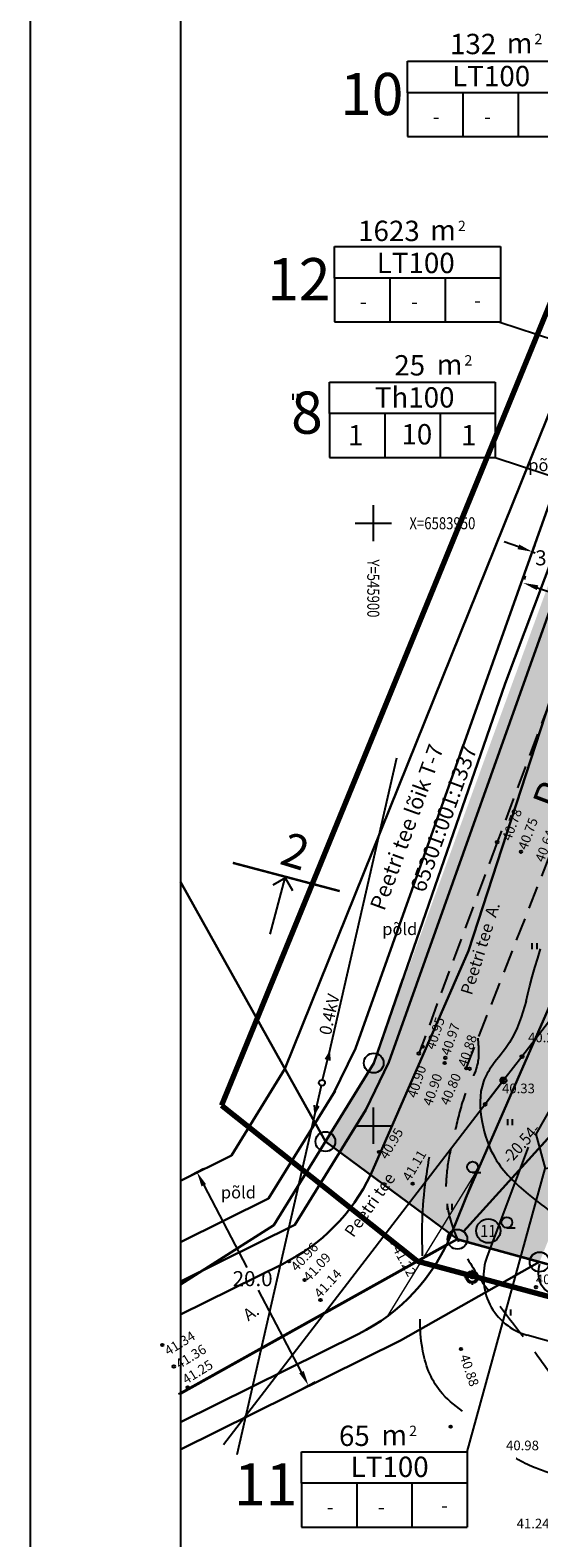
# Model space of a CAD drawing. Extents: x 545460 to 1092655, y 6583769 to 13168131.
# Drawn here: x 545872 to 545914, y 6583866 to 6583991 of the extents above; entities that cross this region are included whole.
import ezdxf
from ezdxf.enums import TextEntityAlignment as Align

# ---------------------------------------------------------------- set-up
doc = ezdxf.new("R2010")
doc.units = 0
doc.header["$PDMODE"] = 32
doc.header["$PDSIZE"] = 1
doc.linetypes.add('DASHED2', pattern=[9.525, 6.35, -3.175])
doc.linetypes.add('PIIRID', pattern=[7.5, 5, -1, 0.5, -1])
doc.layers.get('0').update_dxf_attribs({"linetype": 'CONTINUOUS'})
for name, color, linetype in [('ALUSVORK', 6, 'CONTINUOUS'), ('BORDER_MODEL', 7, 'CONTINUOUS'), ('eh.õiguskastid', 7, 'CONTINUOUS'), ('EHITUSKEELUALA', 6, 'CONTINUOUS'), ('HALJASTUS', 3, 'CONTINUOUS'), ('k-as-pos-nr', 7, 'CONTINUOUS'), ('KOLVIK', 3, 'CONTINUOUS'), ('KORGPIK', 2, 'CONTINUOUS'), ('korgusjoon', 23, 'CONTINUOUS'), ('KRAAV', 4, 'CONTINUOUS'), ('kraavUUS', 5, 'CONTINUOUS'), ('MOODUD', 7, 'CONTINUOUS'), ('MPLIIN', 6, 'CONTINUOUS'), ('PIIR', 1, 'CONTINUOUS'), ('PIIR_UUS', 1, 'CONTINUOUS'), ('Piirinaabrid_Aadressid', 7, 'CONTINUOUS'), ('PLANEERITAVAALA-PIIR', 1, 'PIIRID'), ('PUU', 3, 'CONTINUOUS'), ('re-K-P', 251, 'CONTINUOUS'), ('RISTID', 7, 'CONTINUOUS'), ('RISTID_TEKST', 7, 'CONTINUOUS'), ('SLIIN', 6, 'CONTINUOUS'), ('tee', 7, 'CONTINUOUS'), ('TEED', 2, 'CONTINUOUS'), ('TEXT', 7, 'CONTINUOUS'), ('TRANSPORDIMAA', 250, 'CONTINUOUS')]:
    doc.layers.add(name, color=color, linetype=linetype)
for name, color, linetype, lineweight in [('KATASTRIPIIR', 1, 'CONTINUOUS', 18), ('KERGLIIKLUSTEE-PL_DTI', 7, 'CONTINUOUS', 18), ('TEE-REK-PRJ_DTI', 7, 'CONTINUOUS', 18), ('TEEMAA-PL_DT', 7, 'CONTINUOUS', 15)]:
    doc.layers.add(name, color=color, linetype=linetype, lineweight=lineweight)
doc.styles.add('ESTS', font='romans.shx')
doc.styles.add('ROMANS', font='ROMANS.shx')
doc.styles.get("Standard").update_dxf_attribs({"font": 'ISOCP'})
doc.styles.add('SWISL', font='swissl.ttf')
doc.dimstyles.new('ISO-25', dxfattribs={"dimtxt": 2.5, "dimasz": 2.5, "dimexe": 1.25, "dimexo": 0.625, "dimtad": 1, "dimtih": 1, "dimdec": 4, "dimdsep": 46, "dimtxsty": 'Standard', "dimcen": 2.5, "dimadec": 0, "dimazin": 0, "dimtfac": 1, "dimtdec": 4, "dimtmove": 0, "dimatfit": 3, "dimfxl": 0, "dimtvp": 1, "dimtolj": 1, "dimtzin": 0, "dimarcsym": 0})

# ---------------------------------------------------------------- blocks, each defined once
blk = doc.blocks.new('rist')
for p, q in [((0, 3), (0, -3)), ((-3, 0), (3, 0))]:
    blk.add_line(p, q)
blk = doc.blocks.new('41')
for p, q in [((-0.39, -0.5), (-0.39, 0.5)), ((0.41, -0.5), (0.41, 0.5))]:
    blk.add_line(p, q)
blk = doc.blocks.new('49')
blk.add_line((0, -0.9), (1.38, -0.9))
blk.add_circle((0, 0), 0.9)
blk = doc.blocks.new('57')
for p, q in [((0, 5), (-0.35, 3.87)), ((0, 5), (0.35, 3.87)), ((0, 0.5), (0, 5))]:
    blk.add_line(p, q)
blk.add_circle((0, 0), 0.5)
blk = doc.blocks.new('59')
blk.add_line((0, 0.5), (0, 5))
for centre, radius in [((0, 5), 0.25), ((0, 0), 0.5)]:
    blk.add_circle(centre, radius)
blk = doc.blocks.new('23')
for p, q in [((-1.25, 0), (-0.75, 0)), ((0, 1.25), (0, 0.75)), ((0.75, 0), (1.25, 0)), ((0, -0.75), (0, -1.25))]:
    blk.add_line(p, q)
blk.add_circle((0, 0), 0.75)
blk.add_point((0, 0))
blk = doc.blocks.new('PPNR')
blk.add_circle((0, 0), 2)
at = {"style": 'ROMANS', "width": 0.9}
blk.add_attdef('PPNR', text='', height=2, dxfattribs=at).set_placement((0, 0), align=Align.MIDDLE_CENTER)
blk = doc.blocks.new('JOON')
at = {"style": 'ROMANS', "width": 0.9}
blk.add_attdef('JOON', text='', height=2, dxfattribs=at).set_placement((0, 0), align=Align.MIDDLE_CENTER)
blk = doc.blocks.new('*D96')
at = {"layer": 'PIIR_UUS', "color": 0, "lineweight": -2, "ltscale": 0.5}
for p, q in [((545884.91, 6583895.93), (545885.91, 6583896.45)), ((545885.94, 6583895.06), (545889.5, 6583888.24)), ((545894.04, 6583879.55), (545890.48, 6583886.36)), ((545894.17, 6583878.21), (545895.18, 6583878.73))]:
    blk.add_line(p, q, dxfattribs=at)
at = {"layer": 'PIIR_UUS', "color": 0, "lineweight": 30, "ltscale": 0.5}
for points in [[(545886.12, 6583895.15), (545885.75, 6583894.96), (545885.36, 6583896.16)], [(545894.23, 6583879.64), (545893.86, 6583879.45), (545894.62, 6583878.44)]]:
    blk.add_solid(points, dxfattribs=at)
at = {"layer": 'PIIR_UUS', "color": 0, "lineweight": 25, "ltscale": 0.5, "insert": (545889.99, 6583887.3), "char_height": 1.25, "attachment_point": 5}
blk.add_mtext('\\A1;20.0', dxfattribs=at)
blk = doc.blocks.new('*D97')
at = {"layer": 'PIIR_UUS', "color": 0, "lineweight": -2, "ltscale": 0.5}
for p, q in [((545912.54, 6583945.34), (545912.64, 6583945.64)), ((545913.63, 6583944.65), (545920.27, 6583942.41)), ((545930.2, 6583939.06), (545923.55, 6583941.3)), ((545931.48, 6583938.95), (545931.58, 6583939.25))]:
    blk.add_line(p, q, dxfattribs=at)
at = {"layer": 'PIIR_UUS', "color": 0, "lineweight": 30, "ltscale": 0.5}
for points in [[(545913.69, 6583944.85), (545913.56, 6583944.45), (545912.44, 6583945.05)], [(545930.26, 6583939.25), (545930.13, 6583938.86), (545931.38, 6583938.66)]]:
    blk.add_solid(points, dxfattribs=at)
at = {"layer": 'PIIR_UUS', "color": 0, "lineweight": 25, "ltscale": 0.5, "insert": (545921.91, 6583941.85), "char_height": 1.25, "attachment_point": 5}
blk.add_mtext('\\A1;20.0', dxfattribs=at)
blk = doc.blocks.new('*D110')
at = {"layer": 'MOODUD', "color": 0, "lineweight": -2, "ltscale": 0.5}
for p, q in [((545912.04, 6583948.05), (545910.86, 6583948.47)), ((545912.93, 6583946.84), (545913.42, 6583948.22)), ((545913.21, 6583947.63), (545913.44, 6583947.55)), ((545915.75, 6583945.84), (545916.24, 6583947.21)), ((545916.03, 6583946.63), (545915.81, 6583946.71)), ((545917.21, 6583946.21), (545918.39, 6583945.79))]:
    blk.add_line(p, q, dxfattribs=at)
at = {"layer": 'MOODUD', "color": 0, "lineweight": 25, "ltscale": 0.5}
for points in [[(545912.11, 6583948.24), (545911.97, 6583947.85), (545913.21, 6583947.63)], [(545917.28, 6583946.4), (545917.14, 6583946.01), (545916.03, 6583946.63)]]:
    blk.add_solid(points, dxfattribs=at)
at = {"layer": 'MOODUD', "color": 0, "lineweight": 25, "ltscale": 0.5, "insert": (545914.62, 6583947.13), "char_height": 1.25, "attachment_point": 5}
blk.add_mtext('\\A1;3.0', dxfattribs=at)

msp = doc.modelspace()

# ---------------------------------------------------------------- hatches: boundary and pattern name
at = {"layer": 'TRANSPORDIMAA', "lineweight": 35, "ltscale": 0.5}
h = msp.add_hatch(dxfattribs=at)
h.set_pattern_fill('DOTS', color=253, scale=0.25, style=0)
h.paths.add_polyline_path([(545900.049, 6583905.208), (545930.806, 6583989.542), (545946.541, 6583985.718), (545933.33, 6583944.686), (545927.811, 6583927.473), (545920.7, 6583905.82), (545913.799, 6583888.691), (545906.983, 6583890.573), (545896.029, 6583898.68)])

# ---------------------------------------------------------------- linework, layer by layer
at = {"color": 5, "linetype": 'Continuous', "lineweight": 25}
msp.add_line((545912.842, 6583898.204), (545909.454, 6583889.175), dxfattribs=at)
msp.add_arc((545914.136, 6583887.419), 5, 159.43277, 254.10992, dxfattribs=at)
at = {"color": 5, "linetype": 'Continuous', "lineweight": 25, "extrusion": (-2.73954e-09, -9.62356e-09, 1)}
msp.add_arc((545915.674, 6583887.81, -0.065), 2, 159.43277, 254.10992, dxfattribs=at)
at = {"layer": 'BORDER_MODEL', "color": 7, "linetype": 'Continuous', "ltscale": 0.1}
for p, q in [((545871.53, 6584055.565), (545871.53, 6583768.552)), ((545883.994, 6584053.008), (545883.994, 6583771.052))]:
    msp.add_line(p, q, dxfattribs=at)
at = {"layer": 'eh.õiguskastid', "color": 7, "lineweight": 25, "ltscale": 0.5}
msp.add_line((545907.796, 6583872.94), (545914.271, 6583896.444), dxfattribs=at)
at = {"layer": 'EHITUSKEELUALA', "color": 7, "linetype": 'PIIRID'}
for p, q in [((545891.451, 6583915.907), (545892.684, 6583920.574)), ((545892.721, 6583920.564), (545891.653, 6583919.956)), ((545892.684, 6583920.574), (545893.293, 6583919.507))]:
    msp.add_line(p, q, dxfattribs=at)
at = {"layer": 'KATASTRIPIIR', "color": 32, "linetype": 'Continuous', "lineweight": 30}
for p, q in [((545930.517, 6583988.774), (545910.943, 6583936.713)), ((545910.943, 6583936.713), (545900.043, 6583905.192))]:
    msp.add_line(p, q, dxfattribs=at)
at = {"layer": 'KATASTRIPIIR', "color": 1, "linetype": 'Continuous'}
msp.add_line((545910.943, 6583936.713), (545900.043, 6583905.192), dxfattribs=at)
at = {"layer": 'KATASTRIPIIR'}
msp.add_lwpolyline([(545902.46, 6583912.191), (545900.04, 6583905.194), (545891.76, 6583891.746), (545883.994, 6583886.821)], dxfattribs=at)
at = {"layer": 'KATASTRIPIIR', "color": 32, "lineweight": 30}
msp.add_lwpolyline([(545902.46, 6583912.191), (545900.04, 6583905.194), (545891.76, 6583891.746), (545883.994, 6583886.821)], dxfattribs=at)
at = {"layer": 'KATASTRIPIIR', "color": 32, "lineweight": 35, "ltscale": 0.5}
msp.add_lwpolyline([(545883.994, 6583877.744), (545906.983, 6583890.573), (545937.059, 6583882.27)], dxfattribs=at)
at = {"layer": 'KERGLIIKLUSTEE-PL_DTI', "color": 1, "linetype": 'Continuous', "lineweight": 30, "ltscale": 2}
msp.add_lwpolyline([(545902.257, 6583882.156), (545883.994, 6583873.121)], dxfattribs=at)
at = {"layer": 'KORGPIK', "ltscale": 0.5}
for centre in [(545910.28, 6583923.53), (545912.26, 6583922.73), (545903.78, 6583905.99), (545904.11, 6583906.56), (545905.93, 6583905.21), (545905.97, 6583905.63), (545907.71, 6583904.75), (545907.99, 6583904.72), (545910.8, 6583903.76), (545900.49, 6583897.81), (545903.27, 6583895.19), (545901.62, 6583890.26), (545893, 6583888.73), (545894.3, 6583887.19), (545908.205, 6583887.422), (545913.492, 6583886.596), (545895.62, 6583885.54), (545882.49, 6583881.79), (545907.27, 6583881.47), (545883.45, 6583880.01), (545884.6, 6583878.29)]:
    msp.add_circle(centre, 0.1, dxfattribs=at)
at = {"layer": 'KORGPIK', "color": 11, "ltscale": 0.5}
msp.add_circle((545906.434, 6583875.011), 0.1, dxfattribs=at)
at = {"layer": 'korgusjoon', "ltscale": 0.5}
msp.add_lwpolyline([(545912.69, 6583910.346), (545912.817, 6583910.933), (545912.985, 6583911.613), (545913.186, 6583912.356), (545913.408, 6583913.134), (545913.643, 6583913.916), (545913.88, 6583914.673)], dxfattribs=at)
msp.add_spline([(545912.69, 6583910.346), (545911.304, 6583906.891), (545909.866, 6583904.974), (545909.146, 6583903.656), (545909.027, 6583900.301), (545910.105, 6583897.306), (545912.862, 6583894.311), (545915.019, 6583892.634), (545919.333, 6583889.16), (545924.126, 6583884.607), (545929.16, 6583879.455), (545933.953, 6583875.861), (545938.867, 6583872.028), (545943.9, 6583869.152), (545950.851, 6583866.037), (545957.202, 6583863.522), (545962.835, 6583861.844), (545968.108, 6583860.646)], degree=3, dxfattribs=at)
at = {"layer": 'korgusjoon', "linetype": 'DASHED2', "ltscale": 0.5}
msp.add_open_spline([(545908.667, 6583907.25), (545908.73, 6583906.558), (545908.873, 6583904.99), (545907.505, 6583902.728), (545906.909, 6583900.033), (545906.222, 6583897.377), (545905.906, 6583894.624), (545906.356, 6583891.789), (545907.781, 6583888.878), (545909.832, 6583885.844), (545912.508, 6583882.442), (545915.02, 6583879.057), (545916.994, 6583875.945), (545918.638, 6583874.623), (545919.324, 6583873.957), (545919.379, 6583873.903)], degree=3, knots=[0, 0, 0, 0, 2.036663, 4.6174222, 7.6125863, 10.3155218, 12.8427905, 15.8760014, 18.7713396, 22.4933138, 26.8547181, 31.7437502, 35.1705872, 37.7985113, 38.0287311, 38.0287311, 38.0287311, 38.0287311], dxfattribs=at)
at = {"layer": 'korgusjoon', "ltscale": 0.5}
for points, knots in [([(545904.084, 6583889.2), (545904.071, 6583890.173), (545904.011, 6583892.281), (545904.273, 6583895.028), (545904.558, 6583896.786), (545904.661, 6583897.423)], [22.9036849, 22.9036849, 22.9036849, 22.9036849, 25.8208412, 29.2233454, 31.1618208, 31.1618208, 31.1618208, 31.1618208]), ([(545907.407, 6583876.295), (545906.725, 6583876.801), (545905.065, 6583878.11), (545903.996, 6583881.042), (545903.89, 6583883.129), (545903.899, 6583883.94)], [8.8424532, 8.8424532, 8.8424532, 8.8424532, 11.3698933, 15.2019061, 17.6374592, 17.6374592, 17.6374592, 17.6374592]), ([(545914.538, 6583871.19), (545914.145, 6583871.332), (545913.235, 6583871.661), (545912.333, 6583872.071), (545911.874, 6583872.376), (545911.868, 6583872.38)], [0, 0, 0, 0, 1.2595368, 2.907678, 2.9277242, 2.9277242, 2.9277242, 2.9277242])]:
    msp.add_open_spline(points, degree=3, knots=knots, dxfattribs=at)
at = {"layer": 'KRAAV'}
msp.add_lwpolyline([(545916.913, 6583905.327), (545913.492, 6583899.297), (545914.271, 6583896.444), (545917.212, 6583896.962), (545920.354, 6583905.053)], dxfattribs=at)
at = {"layer": 'kraavUUS', "color": 5, "linetype": 'Continuous', "lineweight": 25}
msp.add_line((545958.839, 6583869.494), (545912.767, 6583882.61), dxfattribs=at)
at = {"layer": 'MPLIIN', "ltscale": 0.5}
for points in [[(545896.339, 6583905.987), (545901.948, 6583930.54)], [(545895.175, 6583901.125), (545888.68, 6583872.692)]]:
    msp.add_lwpolyline(points, dxfattribs=at)
at = {"layer": 'MPLIIN', "ltscale": 10}
msp.add_lwpolyline([(545910.8, 6583903.76), (545887.564, 6583873.51)], dxfattribs=at)
at = {"layer": 'PIIR', "color": 32, "lineweight": 30, "ltscale": 0.5}
for p, q in [((545892.66, 6583904.718), (545926.875, 6583989.665)), ((545907.489, 6583891.219), (545920.149, 6583905.211)), ((545913.008, 6583888.91), (545907.775, 6583890.354))]:
    msp.add_line(p, q, dxfattribs=at)
at = {"layer": 'PIIR', "color": 7, "const_width": 0.2}
msp.add_lwpolyline([(545888.341, 6583921.814), (545897.218, 6583919.469)], dxfattribs=at)
at = {"layer": 'PIIR', "color": 32, "lineweight": 30, "ltscale": 2}
msp.add_lwpolyline([(545883.994, 6583920.251), (545896.029, 6583898.68)], dxfattribs=at)
at = {"layer": 'PIIR', "ltscale": 0.5}
msp.add_lwpolyline([(545906.245, 6583890.213), (545883.837, 6583877.709)], dxfattribs=at)
at = {"layer": 'PIIR', "color": 1}
for centre in [(545900.04, 6583905.194), (545896.029, 6583898.68), (545906.983, 6583890.573), (545913.799, 6583888.691)]:
    msp.add_circle(centre, 0.821, dxfattribs=at)
at = {"layer": 'PIIR_UUS', "lineweight": 30, "ltscale": 0.5}
for p, q in [((545896.029, 6583898.68), (545906.983, 6583890.573)), ((545902.257, 6583882.156), (545913.799, 6583888.691))]:
    msp.add_line(p, q, dxfattribs=at)
at = {"layer": 'PLANEERITAVAALA-PIIR', "ltscale": 2, "const_width": 0.45}
for points in [[(545887.411, 6583901.682), (545924.643, 6583992.581)], [(545887.411, 6583901.682), (545903.662, 6583888.749)], [(545903.662, 6583888.749), (546114.592, 6583832.022)]]:
    msp.add_lwpolyline(points, dxfattribs=at)
at = {"layer": 're-K-P', "color": 7, "lineweight": 25, "ltscale": 0.5}
for p, q in [((545910.51, 6583966.691), (545928.681, 6583960.691)), ((545910.126, 6583955.465), (545936.273, 6583946.83))]:
    msp.add_line(p, q, dxfattribs=at)
at = {"layer": 'SLIIN', "ltscale": 0.5}
msp.add_lwpolyline([(545912.339, 6583905.73), (545942.77, 6583945.365)], dxfattribs=at)
at = {"layer": 'tee', "color": 3, "linetype": 'Continuous', "lineweight": 30, "ltscale": 0.5}
for p, q in [((545928.43, 6583990.548, 0), (545898.526, 6583906.414, 0)), ((545930.673, 6583987.902, 0), (545901.302, 6583905.265, 0))]:
    msp.add_line(p, q, dxfattribs=at)
at = {"layer": 'tee', "color": 7, "linetype": 'Continuous', "lineweight": 30, "ltscale": 0.5}
msp.add_line((545931.689, 6583987.635, 0), (545907.902, 6583914.509, 0), dxfattribs=at)
at = {"layer": 'tee', "color": 7, "lineweight": 30, "ltscale": 0.5}
for p, q in [((545899.781, 6583895.903), (545907.902, 6583914.509, 0)), ((545907.678, 6583894.001, 0), (545915.394, 6583911.678, 0))]:
    msp.add_line(p, q, dxfattribs=at)
at = {"layer": 'tee', "color": 3, "lineweight": 30, "ltscale": 0.5}
for p, q in [((545898.526, 6583906.414, 0), (545896.64, 6583902.548, 0)), ((545901.302, 6583905.265, 0), (545899.38, 6583901.326))]:
    msp.add_line(p, q, dxfattribs=at)
at = {"layer": 'tee', "color": 3, "linetype": 'Continuous', "lineweight": 30, "ltscale": 2}
for points in [[(545896.827, 6583902.903), (545891.32, 6583893.956), (545883.994, 6583890.332)], [(545899.38, 6583901.326), (545893.496, 6583891.768), (545883.994, 6583887.067)]]:
    msp.add_lwpolyline(points, dxfattribs=at)
at = {"layer": 'TEE-REK-PRJ_DTI', "lineweight": 30, "ltscale": 2}
for points in [[(545908.583, 6583896.248), (545906.494, 6583891.062, -0.1841424), (545898.748, 6583882.7), (545883.994, 6583875.402)], [(545899.781, 6583895.903, -0.1669227), (545892.467, 6583888.518), (545883.994, 6583884.327)]]:
    msp.add_lwpolyline(points, format="xyb", dxfattribs=at)
at = {"layer": 'TEE-REK-PRJ_DTI', "ltscale": 2}
msp.add_lwpolyline([(545908.787, 6583896.579), (545901.141, 6583884.158)], dxfattribs=at)
at = {"layer": 'TEED', "linetype": 'DASHED2', "ltscale": 0.3}
for points in [[(545928.83, 6583971.75), (545922.87, 6583957.29), (545916.64, 6583940.53), (545910.28, 6583923.53), (545903.78, 6583905.99)], [(545907.71, 6583904.75), (545914.38, 6583921.71), (545920.81, 6583939.18), (545926.9, 6583955.71), (545932.28, 6583969.69)]]:
    msp.add_lwpolyline(points, dxfattribs=at)
at = {"layer": 'TEEMAA-PL_DT', "color": 32, "ltscale": 2}
msp.add_lwpolyline([(545892.66, 6583904.718), (545888.238, 6583897.534), (545883.994, 6583895.435)], dxfattribs=at)
at = {"layer": 'TEEMAA-PL_DT', "color": 32, "lineweight": 30, "ltscale": 2}
msp.add_lwpolyline([(545892.66, 6583904.718), (545888.238, 6583897.534), (545883.994, 6583895.435)], dxfattribs=at)
at = {"layer": 'TEXT'}
for p, q in [((545902.837, 6583988.34), (545916.596, 6583988.34)), ((545902.837, 6583985.722), (545902.837, 6583988.34)), ((545902.837, 6583985.722), (545902.837, 6583982.089)), ((545916.596, 6583985.722), (545902.837, 6583985.722)), ((545907.424, 6583985.722), (545907.424, 6583982.089)), ((545912.01, 6583985.722), (545912.01, 6583982.089)), ((545902.837, 6583982.089), (545916.596, 6583982.089)), ((545896.785, 6583972.972), (545910.545, 6583972.972)), ((545896.785, 6583970.353), (545896.785, 6583972.972)), ((545910.545, 6583972.972), (545910.545, 6583966.721)), ((545896.785, 6583970.353), (545896.785, 6583966.721)), ((545910.545, 6583970.353), (545896.785, 6583970.353)), ((545901.372, 6583970.353), (545901.372, 6583966.721)), ((545905.958, 6583970.353), (545905.958, 6583966.721)), ((545896.785, 6583966.721), (545910.545, 6583966.721)), ((545896.367, 6583961.715), (545910.126, 6583961.715)), ((545896.367, 6583959.097), (545896.367, 6583961.715)), ((545910.126, 6583961.715), (545910.126, 6583955.465)), ((545896.367, 6583959.097), (545896.367, 6583955.465)), ((545910.126, 6583959.097), (545896.367, 6583959.097)), ((545900.953, 6583959.097), (545900.953, 6583955.465)), ((545905.54, 6583959.097), (545905.54, 6583955.465)), ((545896.367, 6583955.465), (545910.126, 6583955.465)), ((545894.036, 6583872.94), (545907.796, 6583872.94)), ((545894.036, 6583870.321), (545894.036, 6583872.94)), ((545907.796, 6583872.94), (545907.796, 6583866.689)), ((545894.036, 6583870.321), (545894.036, 6583866.689)), ((545907.796, 6583870.321), (545894.036, 6583870.321)), ((545898.623, 6583870.321), (545898.623, 6583866.689)), ((545903.209, 6583870.321), (545903.209, 6583866.689)), ((545894.036, 6583866.689), (545907.796, 6583866.689))]:
    msp.add_line(p, q, dxfattribs=at)

# ---------------------------------------------------------------- block references
at = {"layer": 'ALUSVORK', "xscale": 0.5, "yscale": 0.5, "zscale": 0.5}
msp.add_blockref('23', (545908.205, 6583887.422), dxfattribs=at)
at = {"layer": 'HALJASTUS', "xscale": 0.5, "yscale": 0.5, "zscale": 0.5}
for p in [(545893.54, 6583960.503), (545913.384, 6583914.905), (545911.353, 6583900.292), (545906.345, 6583893.257), (545911.205, 6583884.49)]:
    msp.add_blockref('41', p, dxfattribs=at)
at = {"layer": 'MPLIIN', "xscale": 0.5, "yscale": 0.5, "zscale": 0.5}
for rotation in [346.1365228875111, 166.9429816347179]:
    msp.add_blockref('57', (545895.74, 6583903.56), dxfattribs=dict(at, rotation=rotation))
at = {"layer": 'PIIR', "ltscale": 0.5, "xscale": 0.5, "yscale": 0.5, "zscale": 0.5, "rotation": 47.86666666666667}
msp.add_blockref('JOON', (545912.273, 6583898.518), dxfattribs=at).add_auto_attribs({'JOON': '-20.54-'})
at = {"layer": 'PIIR', "ltscale": 0.5, "xscale": 0.5, "yscale": 0.5, "zscale": 0.5}
msp.add_blockref('PPNR', (545909.546, 6583891.268), dxfattribs=at).add_auto_attribs({'PPNR': '11'})
at = {"layer": 'PUU', "xscale": 0.5, "yscale": 0.5, "zscale": 0.5}
for p in [(545908.241, 6583896.566), (545911.084, 6583891.966)]:
    msp.add_blockref('49', p, dxfattribs=at)
at = {"layer": 'RISTID', "ltscale": 0.5, "xscale": 0.5, "yscale": 0.5, "zscale": 0.5}
for p in [(545900, 6583950), (545900, 6583950), (545900, 6583950), (545900, 6583900), (545900, 6583900)]:
    msp.add_blockref('rist', p, dxfattribs=at)
at = {"layer": 'SLIIN', "yscale": 0.5, "zscale": 0.5}
for xscale, rotation in [(0.4999999999999999, 322.012463747312), (0.5, 142.4712008160504)]:
    msp.add_blockref('59', (545910.8, 6583903.76), dxfattribs=dict(at, xscale=xscale, rotation=rotation))

# ---------------------------------------------------------------- texts
at = {"layer": 'k-as-pos-nr', "style": 'SWISL', "width": 0.99}
for s, p in [('10', (545899.878, 6583985.626)), ('12', (545893.827, 6583970.258)), ('8', (545894.497, 6583959.183)), ('11', (545891.078, 6583870.226))]:
    msp.add_text(s, height=3.5, dxfattribs=at).set_placement(p, align=Align.MIDDLE_CENTER)
for s, height, rotation, p in [('Peetri tee ', 2.4, 69.44147, (545916.967, 6583933.618)), ('2', 2.8, 342.8902, (545893.539, 6583922.783))]:
    msp.add_text(s, height=height, rotation=rotation, dxfattribs=at).set_placement(p, align=Align.MIDDLE_CENTER)
at = {"layer": 'KOLVIK', "ltscale": 5, "style": 'ROMANS'}
for p in [(545912.862, 6583954.324), (545900.747, 6583915.823), (545887.357, 6583893.963)]:
    msp.add_text('põld', height=1, dxfattribs=at).set_placement(p)
at = {"layer": 'KORGPIK', "ltscale": 0.5, "style": 'ROMANS', "oblique": 15}
for s, rotation, p in [('40.78', 69.37281, (545911.639, 6583923.483)), ('40.75', 69.37281, (545912.963, 6583922.73)), ('40.64', 69.37281, (545914.38, 6583921.71)), ('40.95', 71.27176, (545905.318, 6583906.172)), ('40.97', 71.27176, (545906.579, 6583905.677)), ('40.88', 71.27176, (545907.99, 6583904.72)), ('40.90', 71.86665, (545903.807, 6583902.165)), ('40.90', 70.72034, (545905.083, 6583901.494)), ('40.80', 66.90193, (545906.48, 6583901.526)), ('40.95', 59.41987, (545901.364, 6583897.016)), ('41.11', 59.41987, (545903.27, 6583895.19)), ('40.96', 47.21902, (545893.837, 6583887.672)), ('41.22', 298.96579, (545901.359, 6583889.651)), ('41.09', 47.21902, (545894.885, 6583886.827)), ('41.14', 47.21902, (545895.778, 6583885.461)), ('41.34', 31.66098, (545883.125, 6583880.678)), ('41.36', 31.66098, (545884.046, 6583879.573)), ('40.88', 288.77443, (545906.922, 6583880.774)), ('41.25', 31.66098, (545884.6, 6583878.29))]:
    msp.add_text(s, height=0.8, rotation=rotation, dxfattribs=at).set_placement(p, align=Align.BOTTOM_LEFT)
for s, p in [('40.21', (545912.843, 6583906.671)), ('40.33', (545910.685, 6583902.44)), ('40.65', (545913.492, 6583886.596)), ('40.98', (545911.019, 6583872.809)), ('41.24', (545911.897, 6583866.33))]:
    msp.add_text(s, height=0.8, dxfattribs=at).set_placement(p, align=Align.BOTTOM_LEFT)
at = {"layer": 'MPLIIN', "ltscale": 0.5, "style": 'ROMANS'}
msp.add_text('0.4kV', height=1, rotation=77.46752, dxfattribs=at).set_placement((545896.468, 6583907.452))
at = {"layer": 'Piirinaabrid_Aadressid', "linetype": 'Continuous', "ltscale": 0.5, "style": 'ROMANS'}
msp.add_text('Peetri tee lõik T-7', height=1.3, rotation=69.97094, dxfattribs=at).set_placement((545900.909, 6583917.759))
at = {"layer": 'Piirinaabrid_Aadressid', "color": 1, "linetype": 'Continuous', "ltscale": 0.5, "style": 'ROMANS'}
msp.add_text('65301:001:1337', height=1.3, rotation=69.97094, dxfattribs=at).set_placement((545904.257, 6583919.273))
at = {"layer": 'RISTID_TEKST', "color": 7, "ltscale": 0.5, "style": 'ROMANS', "width": 0.8}
msp.add_text('X=6583950', height=1, dxfattribs=at).set_placement((545903, 6583950), align=Align.MIDDLE_LEFT)
msp.add_text('Y=545900', height=1, rotation=270, dxfattribs=at).set_placement((545900, 6583947), align=Align.MIDDLE_LEFT)
at = {"layer": 'TEED', "linetype": 'Continuous', "ltscale": 0.5, "style": 'ROMANS'}
msp.add_text('Peetri tee  A.', height=1, rotation=72.70298, dxfattribs=at).set_placement((545908.171, 6583910.777))
at = {"layer": 'TEED', "ltscale": 0.5, "style": 'ROMANS'}
for s, rotation, p in [('Peetri tee', 54.63152, (545898.354, 6583890.65)), ('A.', 34.07112, (545889.631, 6583883.738))]:
    msp.add_text(s, height=1, rotation=rotation, dxfattribs=at).set_placement(p)
at = {"layer": 'TEXT', "style": 'ESTS'}
for s, height, p in [('132', 1.6896, (545908.287, 6583988.934)), ('m', 1.69, (545912.138, 6583988.997)), ('LT100 ', 1.6896, (545910.043, 6583986.272)), ('-', 1.207, (545905.225, 6583983.155)), ('-', 1.207, (545909.467, 6583983.155)), ('1623', 1.6896, (545901.299, 6583973.422)), ('m', 1.69, (545905.785, 6583973.486)), ('LT100 ', 1.6896, (545903.781, 6583970.761)), ('-', 1.207, (545908.656, 6583967.912)), ('-', 1.207, (545899.174, 6583967.787)), ('-', 1.207, (545903.416, 6583967.787)), ('25', 1.6896, (545903.023, 6583962.265)), ('m', 1.69, (545906.33, 6583962.328)), ('Th100 ', 1.6896, (545903.69, 6583959.604)), ('1', 1.69, (545898.535, 6583956.458)), ('10', 1.6896, (545903.613, 6583956.541)), ('1', 1.69, (545907.917, 6583956.458)), ('65', 1.6896, (545898.43, 6583873.415)), ('m', 1.69, (545901.737, 6583873.478)), ('LT100 ', 1.6896, (545901.619, 6583870.838)), ('-', 1.207, (545896.425, 6583867.754)), ('-', 1.207, (545900.667, 6583867.754)), ('-', 1.207, (545905.907, 6583867.879))]:
    msp.add_text(s, height=height, dxfattribs=at).set_placement(p, align=Align.CENTER)
at = {"layer": 'TEXT', "char_height": 0.859, "width": 1.7036, "attachment_point": 1}
for insert in [(545913.376, 6583990.62), (545907.024, 6583975.109), (545907.568, 6583963.951), (545902.975, 6583875.101)]:
    msp.add_mtext('2', dxfattribs=dict(at, insert=insert))

# ---------------------------------------------------------------- dimensions: what is measured, and where the dimension line sits
at = {"layer": 'MOODUD', "color": 7, "lineweight": 25, "ltscale": 0.5}
dim = msp.add_aligned_dim(p1=(545915.65, 6583945.543), p2=(545912.829, 6583946.546, 0), distance=-1.149, dimstyle='ISO-25', override={"dimscale": 0.5, "dimdec": 1, "dimzin": 0, "dimtdec": 1}, dxfattribs=at)
dim.commit()
dim.dimension.update_dxf_attribs({"geometry": '*D110', "text_midpoint": (545914.625, 6583947.127)})
at = {"layer": 'PIIR_UUS', "color": 7, "lineweight": 25, "ltscale": 0.5}
for p1, p2, distance, picture, middle in [((545931.382, 6583938.657), (545912.441, 6583945.048), 0, '*D97', (545921.912, 6583941.853)), ((545884.632, 6583895.785), (545893.897, 6583878.06), 0.819, '*D96', (545889.991, 6583887.302))]:
    dim = msp.add_aligned_dim(p1=p1, p2=p2, distance=distance, dimstyle='ISO-25', override={"dimscale": 0.5, "dimdec": 1, "dimzin": 0, "dimtdec": 1}, dxfattribs=at)
    dim.commit()
    dim.dimension.update_dxf_attribs({"geometry": picture, "text_midpoint": middle})

doc.saveas('drawing.dxf')
